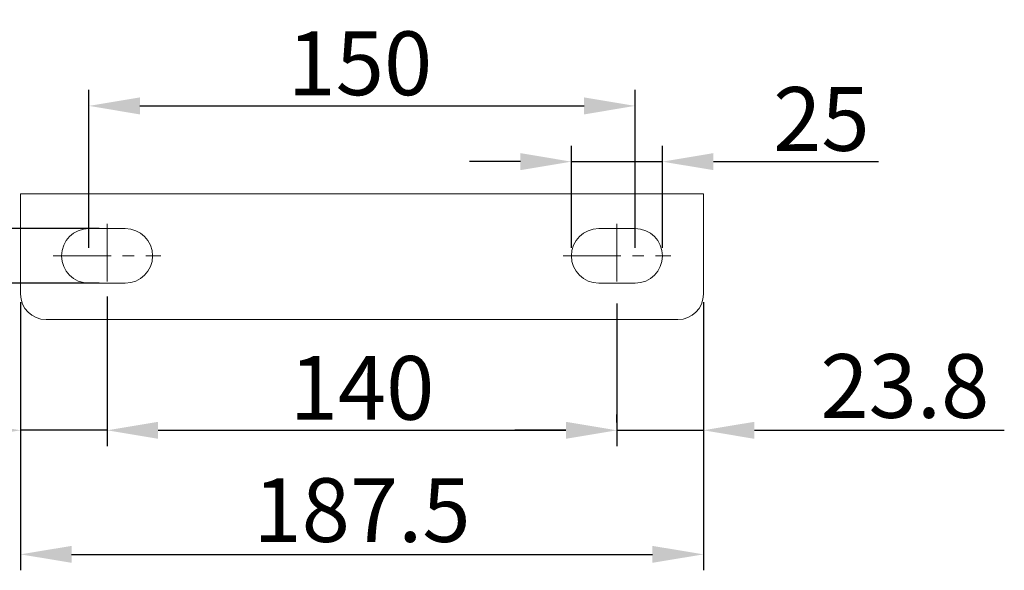
# Model space of a CAD drawing. Extents: x 86 to 11234, y 45 to 1185.
# Drawn here: x 1072 to 1342, y 289 to 440 of the extents above; entities that cross this region are included whole.
import ezdxf

# ---------------------------------------------------------------- set-up
doc = ezdxf.new("R2010")
doc.units = 0
doc.header["$LTSCALE"] = 0.5
doc.linetypes.add('CENTER', pattern=[50.8, 31.75, -6.35, 6.35, -6.35])
doc.layers.get('0').update_dxf_attribs({"linetype": 'CONTINUOUS'})
doc.layers.get('DEFPOINTS').update_dxf_attribs({"linetype": 'CONTINUOUS'})
doc.styles.get("Standard").update_dxf_attribs({"font": '나눔고딕.ttf'})
doc.dimstyles.new('ISO-25_WS', dxfattribs={"dimscale": 2, "dimtxt": 2.5, "dimasz": 2.5, "dimexe": 1.25, "dimexo": 0.625, "dimtad": 1, "dimdec": 1, "dimdsep": 46, "dimtxsty": 'Standard', "dimcen": 2.5, "dimaunit": 1, "dimazin": 2, "dimtfac": 1, "dimtdec": 1, "dimtmove": 0, "dimatfit": 3, "dimfxl": 0, "dimtolj": 1, "dimtzin": 0, "dimarcsym": 0})

# ---------------------------------------------------------------- blocks, each defined once
blk = doc.blocks.new('*D494')
at = {"color": 0, "lineweight": -2, "ltscale": 0.5}
for p, q in [((1071.85, 362.27), (1071.85, 288.63)), ((1259.35, 362.27), (1259.35, 288.63)), ((1085.85, 293.01), (1245.35, 293.01))]:
    blk.add_line(p, q, dxfattribs=at)
at = {"color": 0, "lineweight": 18, "ltscale": 0.5}
for points in [[(1085.85, 295.34), (1085.85, 290.68), (1071.85, 293.01)], [(1245.35, 295.34), (1245.35, 290.68), (1259.35, 293.01)]]:
    blk.add_solid(points, dxfattribs=at)
at = {"layer": 'DEFPOINTS', "color": 0, "lineweight": 18, "ltscale": 0.5}
for p in [(1071.85, 364.46), (1259.35, 364.46), (1259.35, 293.01)]:
    blk.add_point(p, dxfattribs=at)
at = {"color": 0, "lineweight": 13, "ltscale": 0.5, "insert": (1165.6, 305.17), "char_height": 17.5, "attachment_point": 5}
blk.add_mtext('\\A1;187.5', dxfattribs=at)
blk = doc.blocks.new('*D495')
at = {"color": 0, "lineweight": -2, "ltscale": 0.5}
for p, q in [((1235.6, 361.92), (1235.6, 322.69)), ((1095.6, 345.61), (1095.6, 322.69)), ((1109.6, 327.07), (1221.6, 327.07))]:
    blk.add_line(p, q, dxfattribs=at)
at = {"color": 0, "lineweight": 18, "ltscale": 0.5}
for points in [[(1109.6, 329.4), (1109.6, 324.73), (1095.6, 327.07)], [(1221.6, 329.4), (1221.6, 324.73), (1235.6, 327.07)]]:
    blk.add_solid(points, dxfattribs=at)
at = {"layer": 'DEFPOINTS', "color": 0, "lineweight": 18, "ltscale": 0.5}
for p in [(1235.6, 364.11), (1095.6, 347.8), (1235.6, 327.07)]:
    blk.add_point(p, dxfattribs=at)
at = {"color": 0, "lineweight": 13, "ltscale": 0.5, "insert": (1165.6, 338.72), "char_height": 17.5, "attachment_point": 5}
blk.add_mtext('\\A1;140', dxfattribs=at)
blk = doc.blocks.new('*D496')
at = {"color": 0, "lineweight": -2, "ltscale": 0.5}
for p, q in [((1095.6, 363.83), (1095.6, 322.69)), ((1071.85, 355.27), (1071.85, 322.69)), ((1057.85, 327.07), (989.21, 327.07)), ((1095.6, 327.07), (1071.85, 327.07)), ((1109.6, 327.07), (1123.6, 327.07))]:
    blk.add_line(p, q, dxfattribs=at)
at = {"color": 0, "lineweight": 18, "ltscale": 0.5}
for points in [[(1057.85, 329.4), (1057.85, 324.73), (1071.85, 327.07)], [(1109.6, 329.4), (1109.6, 324.73), (1095.6, 327.07)]]:
    blk.add_solid(points, dxfattribs=at)
at = {"layer": 'DEFPOINTS', "color": 0, "lineweight": 18, "ltscale": 0.5}
for p in [(1095.6, 366.02), (1071.85, 357.46), (1071.85, 327.07)]:
    blk.add_point(p, dxfattribs=at)
at = {"color": 0, "lineweight": 13, "ltscale": 0.5, "insert": (1016.53, 339.23), "char_height": 17.5, "attachment_point": 5}
blk.add_mtext('\\A1;23.8', dxfattribs=at)
blk = doc.blocks.new('*D497')
at = {"color": 0, "lineweight": -2, "ltscale": 0.5}
for p, q in [((1259.35, 345.61), (1259.35, 322.69)), ((1235.6, 329.25), (1235.6, 331.44)), ((1221.6, 327.07), (1207.6, 327.07)), ((1235.6, 327.07), (1259.35, 327.07)), ((1273.35, 327.07), (1342, 327.07))]:
    blk.add_line(p, q, dxfattribs=at)
at = {"color": 0, "lineweight": 18, "ltscale": 0.5}
for points in [[(1221.6, 329.4), (1221.6, 324.73), (1235.6, 327.07)], [(1273.35, 329.4), (1273.35, 324.73), (1259.35, 327.07)]]:
    blk.add_solid(points, dxfattribs=at)
at = {"layer": 'DEFPOINTS', "color": 0, "lineweight": 18, "ltscale": 0.5}
for p in [(1259.35, 347.8), (1235.6, 327.07), (1259.35, 327.07)]:
    blk.add_point(p, dxfattribs=at)
at = {"color": 0, "lineweight": 13, "ltscale": 0.5, "insert": (1314.68, 339.23), "char_height": 17.5, "attachment_point": 5}
blk.add_mtext('\\A1;23.8', dxfattribs=at)
blk = doc.blocks.new('*D498')
at = {"color": 0, "lineweight": -2, "ltscale": 0.5}
for p, q in [((1090.6, 377.14), (1090.6, 420.5)), ((1240.6, 377.14), (1240.6, 420.5)), ((1104.6, 416.13), (1226.6, 416.13))]:
    blk.add_line(p, q, dxfattribs=at)
at = {"color": 0, "lineweight": 18, "ltscale": 0.5}
for points in [[(1104.6, 418.46), (1104.6, 413.79), (1090.6, 416.13)], [(1226.6, 418.46), (1226.6, 413.79), (1240.6, 416.13)]]:
    blk.add_solid(points, dxfattribs=at)
at = {"layer": 'DEFPOINTS', "color": 0, "lineweight": 18, "ltscale": 0.5}
for p in [(1240.6, 416.13), (1090.6, 374.96), (1240.6, 374.96)]:
    blk.add_point(p, dxfattribs=at)
at = {"color": 0, "lineweight": 13, "ltscale": 0.5, "insert": (1165.02, 427.82), "char_height": 17.5, "attachment_point": 5}
blk.add_mtext('\\A1;150', dxfattribs=at)
blk = doc.blocks.new('*D499')
at = {"color": 0, "lineweight": -2, "ltscale": 0.5}
for p, q in [((1048.05, 396.46), (1048.05, 439.79)), ((1093.42, 382.46), (1043.67, 382.46)), ((1048.05, 367.46), (1048.05, 382.46)), ((1093.42, 367.46), (1043.67, 367.46)), ((1048.05, 353.46), (1048.05, 339.46))]:
    blk.add_line(p, q, dxfattribs=at)
at = {"color": 0, "lineweight": 18, "ltscale": 0.5}
for points in [[(1045.71, 396.46), (1050.38, 396.46), (1048.05, 382.46)], [(1045.71, 353.46), (1050.38, 353.46), (1048.05, 367.46)]]:
    blk.add_solid(points, dxfattribs=at)
at = {"layer": 'DEFPOINTS', "color": 0, "lineweight": 18, "ltscale": 0.5}
for p in [(1095.6, 382.46), (1048.05, 367.46), (1095.6, 367.46)]:
    blk.add_point(p, dxfattribs=at)
at = {"color": 0, "lineweight": 13, "ltscale": 0.5, "insert": (1036.43, 425.12), "char_height": 17.5, "attachment_point": 5, "rotation": 90}
blk.add_mtext('\\A1;15', dxfattribs=at)
blk = doc.blocks.new('*D500')
at = {"color": 0, "lineweight": -2, "ltscale": 0.5}
for p, q in [((1223.1, 377.14), (1223.1, 405.2)), ((1248.1, 377.14), (1248.1, 405.2)), ((1209.1, 400.82), (1195.1, 400.82)), ((1223.1, 400.82), (1248.1, 400.82)), ((1262.1, 400.82), (1307.44, 400.82))]:
    blk.add_line(p, q, dxfattribs=at)
at = {"color": 0, "lineweight": 18, "ltscale": 0.5}
for points in [[(1209.1, 403.16), (1209.1, 398.49), (1223.1, 400.82)], [(1262.1, 403.16), (1262.1, 398.49), (1248.1, 400.82)]]:
    blk.add_solid(points, dxfattribs=at)
at = {"layer": 'DEFPOINTS', "color": 0, "lineweight": 18, "ltscale": 0.5}
for p in [(1248.1, 400.82), (1223.1, 374.96), (1248.1, 374.96)]:
    blk.add_point(p, dxfattribs=at)
at = {"color": 0, "lineweight": 13, "ltscale": 0.5, "insert": (1291.77, 412.54), "char_height": 17.5, "attachment_point": 5}
blk.add_mtext('\\A1;25', dxfattribs=at)

msp = doc.modelspace()

# ---------------------------------------------------------------- linework, layer by layer
at = {"color": 0, "lineweight": 13, "ltscale": 0.5}
for points in [[(1071.85, 391.96), (1071.85, 364.46)], [(1259.35, 391.96), (1071.85, 391.96)], [(1259.35, 391.96), (1259.35, 364.46)], [(1100.6, 382.46), (1090.6, 382.46)], [(1240.6, 382.46), (1230.6, 382.46)], [(1100.6, 367.46), (1090.6, 367.46)], [(1240.6, 367.46), (1230.6, 367.46)], [(1078.85, 357.46), (1252.35, 357.46)]]:
    msp.add_lwpolyline(points, dxfattribs=at)
at = {"color": 1, "linetype": 'CENTER', "lineweight": 13}
for points in [[(1095.6, 383.76), (1095.6, 366.02)], [(1235.6, 383.76), (1235.6, 366.02)], [(1080.82, 374.96), (1110.38, 374.96)], [(1220.82, 374.96), (1250.38, 374.96)]]:
    msp.add_lwpolyline(points, dxfattribs=at)
at = {"color": 0, "lineweight": 13, "ltscale": 0.5}
for centre, radius, start, end in [((1090.6, 374.96), 7.5, 90, 270), ((1100.6, 374.96), 7.5, 270, 90), ((1230.6, 374.96), 7.5, 90, 270), ((1240.6, 374.96), 7.5, 270, 90), ((1078.85, 364.46), 7, 180, 270), ((1252.35, 364.46), 7, 270, 0)]:
    msp.add_arc(centre, radius, start, end, dxfattribs=at)

# ---------------------------------------------------------------- dimensions: what is measured, and where the dimension line sits
dim = msp.add_linear_dim(base=(1048.05, 367.46), p1=(1095.6, 382.46), p2=(1095.6, 367.46), angle=90, dimstyle='ISO-25_WS', override={"dimscale": 3.5, "dimtxt": 5, "dimasz": 4}, dxfattribs=at)
dim.commit()
dim.dimension.update_dxf_attribs({"geometry": '*D499', "text_midpoint": (1048.05, 425.12), "dimtype": 160})
for base, p1, p2, picture, middle in [((1240.6, 416.13), (1090.6, 374.96), (1240.6, 374.96), '*D498', (1165.02, 416.13)), ((1259.35, 293.01), (1071.85, 364.46), (1259.35, 364.46), '*D494', (1165.6, 293.01)), ((1235.6, 327.07), (1095.6, 347.8), (1235.6, 364.11), '*D495', (1165.6, 327.07))]:
    dim = msp.add_linear_dim(base=base, p1=p1, p2=p2, dimstyle='ISO-25_WS', override={"dimscale": 3.5, "dimtxt": 5, "dimasz": 4}, dxfattribs=at)
    dim.commit()
    dim.dimension.update_dxf_attribs({"geometry": picture, "text_midpoint": middle, "dimtype": 160})
for base, p1, p2, picture, middle in [((1248.1, 400.82), (1223.1, 374.96), (1248.1, 374.96), '*D500', (1291.77, 412.54)), ((1071.85300312, 327.06703312), (1095.60300312, 366.02226748), (1071.85300312, 357.45516565), '*D496', (1016.52959468, 339.23128563)), ((1259.35300312, 327.06703312), (1235.60300312, 327.06703312), (1259.35300312, 347.80081732), '*D497', (1314.67641156, 339.23128563))]:
    dim = msp.add_linear_dim(base=base, p1=p1, p2=p2, dimstyle='ISO-25_WS', override={"dimscale": 3.5, "dimtxt": 5, "dimasz": 4}, dxfattribs=at)
    dim.commit()
    dim.dimension.update_dxf_attribs({"geometry": picture, "text_midpoint": middle})

doc.saveas('drawing.dxf')
